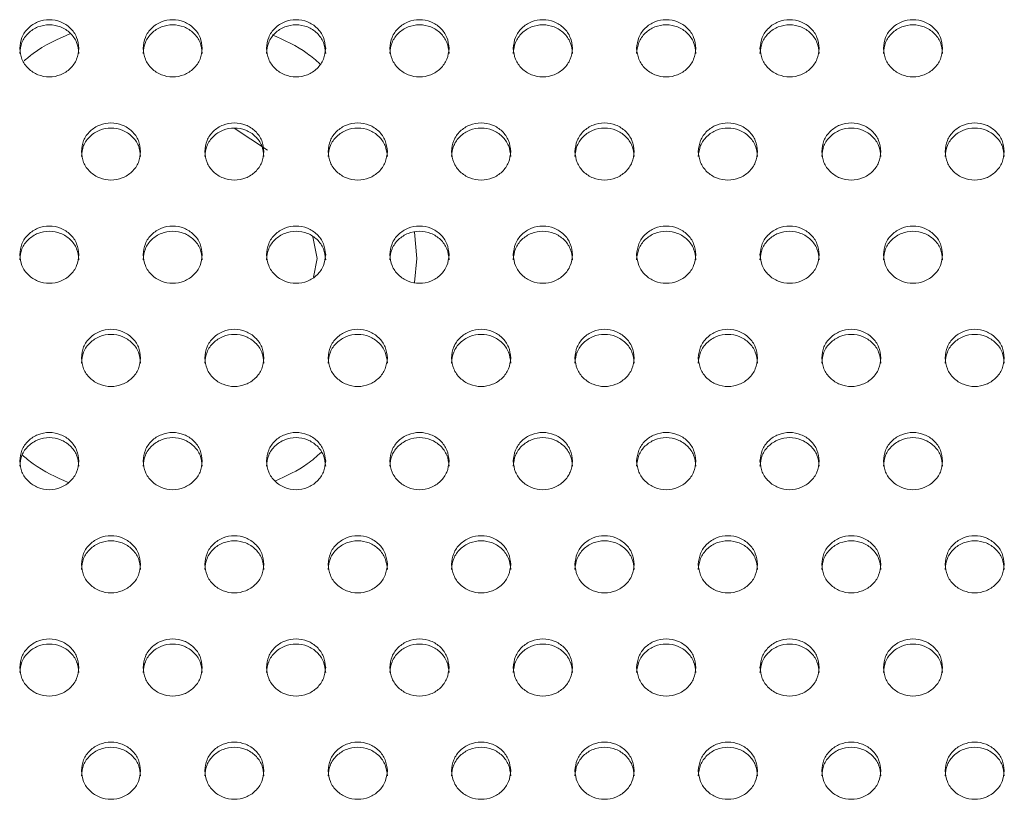
# Paper-space layout 'Arkusz2' of a CAD drawing. Units: millimetres. Extents: x -339 to 418, y -23 to 296.
# Drawn here: x -254 to -251, y 116 to 119 of the extents above; entities that cross this region are included whole.
import ezdxf

# ---------------------------------------------------------------- set-up
doc = ezdxf.new("R2010")
doc.units = ezdxf.units.MM

psp = doc.layouts.new('Arkusz2')

# ---------------------------------------------------------------- linework, layer by layer
at = {"color": 7, "linetype": 'Continuous', "lineweight": 15}
for p, q in [((-253.6247, 118.4205), (-253.4894, 118.3301)), ((-252.8843, 117.8911), (-252.8948, 117.9984)), ((-253.3059, 117.979), (-253.2884, 117.8911)), ((-253.2884, 117.8911), (-253.3033, 117.8162)), ((-252.8937, 117.7949), (-252.8843, 117.8911))]:
    psp.add_line(p, q, dxfattribs=at)
for points in [[(-254.2543, 118.7436), (-254.2561, 118.7588), (-254.2597, 118.7891), (-254.2874, 118.8277), (-254.3271, 118.8535), (-254.3743, 118.8626), (-254.4214, 118.8535), (-254.4611, 118.8277), (-254.4888, 118.7891), (-254.4925, 118.7588), (-254.4943, 118.7436)], [(-254.2543, 118.7229), (-254.2561, 118.7381), (-254.2597, 118.7684), (-254.2874, 118.807), (-254.3271, 118.8328), (-254.3743, 118.8418), (-254.4214, 118.8328), (-254.4611, 118.807), (-254.4888, 118.7684), (-254.4925, 118.7381), (-254.4943, 118.7229)], [(-253.7543, 118.7436), (-253.7561, 118.7588), (-253.7597, 118.7891), (-253.7874, 118.8277), (-253.8271, 118.8535), (-253.8743, 118.8626), (-253.9214, 118.8535), (-253.9611, 118.8277), (-253.9888, 118.7891), (-253.9925, 118.7588), (-253.9943, 118.7436)], [(-253.7543, 118.7229), (-253.7561, 118.7381), (-253.7597, 118.7684), (-253.7874, 118.807), (-253.8271, 118.8328), (-253.8743, 118.8418), (-253.9214, 118.8328), (-253.9611, 118.807), (-253.9888, 118.7684), (-253.9925, 118.7381), (-253.9943, 118.7229)], [(-253.2543, 118.7436), (-253.2561, 118.7588), (-253.2597, 118.7891), (-253.2874, 118.8277), (-253.3271, 118.8535), (-253.3743, 118.8626), (-253.4214, 118.8535), (-253.4611, 118.8277), (-253.4888, 118.7891), (-253.4925, 118.7588), (-253.4943, 118.7436)], [(-253.2543, 118.7229), (-253.2561, 118.7381), (-253.2597, 118.7684), (-253.2874, 118.807), (-253.3271, 118.8328), (-253.3743, 118.8418), (-253.4214, 118.8328), (-253.4611, 118.807), (-253.4888, 118.7684), (-253.4925, 118.7381), (-253.4943, 118.7229)], [(-252.7543, 118.7436), (-252.7561, 118.7588), (-252.7597, 118.7891), (-252.7874, 118.8277), (-252.8271, 118.8535), (-252.8743, 118.8626), (-252.9214, 118.8535), (-252.9611, 118.8277), (-252.9888, 118.7891), (-252.9925, 118.7588), (-252.9943, 118.7436)], [(-252.7543, 118.7229), (-252.7561, 118.7381), (-252.7597, 118.7684), (-252.7874, 118.807), (-252.8271, 118.8328), (-252.8743, 118.8418), (-252.9214, 118.8328), (-252.9611, 118.807), (-252.9888, 118.7684), (-252.9925, 118.7381), (-252.9943, 118.7229)], [(-252.2543, 118.7436), (-252.2561, 118.7588), (-252.2597, 118.7891), (-252.2874, 118.8277), (-252.3271, 118.8535), (-252.3743, 118.8626), (-252.4214, 118.8535), (-252.4611, 118.8277), (-252.4888, 118.7891), (-252.4925, 118.7588), (-252.4943, 118.7436)], [(-252.2543, 118.7229), (-252.2561, 118.7381), (-252.2597, 118.7684), (-252.2874, 118.807), (-252.3271, 118.8328), (-252.3743, 118.8418), (-252.4214, 118.8328), (-252.4611, 118.807), (-252.4888, 118.7684), (-252.4925, 118.7381), (-252.4943, 118.7229)], [(-251.7543, 118.7436), (-251.7561, 118.7588), (-251.7597, 118.7891), (-251.7874, 118.8277), (-251.8271, 118.8535), (-251.8743, 118.8626), (-251.9214, 118.8535), (-251.9611, 118.8277), (-251.9888, 118.7891), (-251.9925, 118.7588), (-251.9943, 118.7436)], [(-251.7543, 118.7229), (-251.7561, 118.7381), (-251.7597, 118.7684), (-251.7874, 118.807), (-251.8271, 118.8328), (-251.8743, 118.8418), (-251.9214, 118.8328), (-251.9611, 118.807), (-251.9888, 118.7684), (-251.9925, 118.7381), (-251.9943, 118.7229)], [(-251.2543, 118.7436), (-251.2561, 118.7588), (-251.2597, 118.7891), (-251.2874, 118.8277), (-251.3271, 118.8535), (-251.3743, 118.8626), (-251.4214, 118.8535), (-251.4611, 118.8277), (-251.4888, 118.7891), (-251.4925, 118.7588), (-251.4943, 118.7436)], [(-251.2543, 118.7229), (-251.2561, 118.7381), (-251.2597, 118.7684), (-251.2874, 118.807), (-251.3271, 118.8328), (-251.3743, 118.8418), (-251.4214, 118.8328), (-251.4611, 118.807), (-251.4888, 118.7684), (-251.4925, 118.7381), (-251.4943, 118.7229)], [(-250.7543, 118.7436), (-250.7561, 118.7588), (-250.7597, 118.7891), (-250.7874, 118.8277), (-250.8271, 118.8535), (-250.8743, 118.8626), (-250.9214, 118.8535), (-250.9611, 118.8277), (-250.9888, 118.7891), (-250.9925, 118.7588), (-250.9943, 118.7436)], [(-250.7543, 118.7229), (-250.7561, 118.7381), (-250.7597, 118.7684), (-250.7874, 118.807), (-250.8271, 118.8328), (-250.8743, 118.8418), (-250.9214, 118.8328), (-250.9611, 118.807), (-250.9888, 118.7684), (-250.9925, 118.7381), (-250.9943, 118.7229)], [(-254.4943, 118.7436), (-254.4925, 118.7285), (-254.4888, 118.6981), (-254.4611, 118.6595), (-254.4214, 118.6337), (-254.3743, 118.6247), (-254.3271, 118.6337), (-254.2874, 118.6595), (-254.2597, 118.6981), (-254.2561, 118.7285), (-254.2543, 118.7436)], [(-253.9943, 118.7436), (-253.9925, 118.7285), (-253.9888, 118.6981), (-253.9611, 118.6595), (-253.9214, 118.6337), (-253.8743, 118.6247), (-253.8271, 118.6337), (-253.7874, 118.6595), (-253.7597, 118.6981), (-253.7561, 118.7285), (-253.7543, 118.7436)], [(-253.4943, 118.7436), (-253.4925, 118.7285), (-253.4888, 118.6981), (-253.4611, 118.6595), (-253.4214, 118.6337), (-253.3743, 118.6247), (-253.3271, 118.6337), (-253.2874, 118.6595), (-253.2597, 118.6981), (-253.2561, 118.7285), (-253.2543, 118.7436)], [(-252.9943, 118.7436), (-252.9925, 118.7285), (-252.9888, 118.6981), (-252.9611, 118.6595), (-252.9214, 118.6337), (-252.8743, 118.6247), (-252.8271, 118.6337), (-252.7874, 118.6595), (-252.7597, 118.6981), (-252.7561, 118.7285), (-252.7543, 118.7436)], [(-252.4943, 118.7436), (-252.4925, 118.7285), (-252.4888, 118.6981), (-252.4611, 118.6595), (-252.4214, 118.6337), (-252.3743, 118.6247), (-252.3271, 118.6337), (-252.2874, 118.6595), (-252.2597, 118.6981), (-252.2561, 118.7285), (-252.2543, 118.7436)], [(-251.9943, 118.7436), (-251.9925, 118.7285), (-251.9888, 118.6981), (-251.9611, 118.6595), (-251.9214, 118.6337), (-251.8743, 118.6247), (-251.8271, 118.6337), (-251.7874, 118.6595), (-251.7597, 118.6981), (-251.7561, 118.7285), (-251.7543, 118.7436)], [(-251.4943, 118.7436), (-251.4925, 118.7285), (-251.4888, 118.6981), (-251.4611, 118.6595), (-251.4214, 118.6337), (-251.3743, 118.6247), (-251.3271, 118.6337), (-251.2874, 118.6595), (-251.2597, 118.6981), (-251.2561, 118.7285), (-251.2543, 118.7436)], [(-250.9943, 118.7436), (-250.9925, 118.7285), (-250.9888, 118.6981), (-250.9611, 118.6595), (-250.9214, 118.6337), (-250.8743, 118.6247), (-250.8271, 118.6337), (-250.7874, 118.6595), (-250.7597, 118.6981), (-250.7561, 118.7285), (-250.7543, 118.7436)], [(-254.0043, 118.3254), (-254.0061, 118.3405), (-254.0097, 118.3709), (-254.0374, 118.4095), (-254.0771, 118.4352), (-254.1243, 118.4443), (-254.1714, 118.4352), (-254.2111, 118.4095), (-254.2388, 118.3709), (-254.2425, 118.3405), (-254.2443, 118.3254)], [(-253.5043, 118.3254), (-253.5061, 118.3405), (-253.5097, 118.3709), (-253.5374, 118.4095), (-253.5771, 118.4352), (-253.6243, 118.4443), (-253.6714, 118.4352), (-253.7111, 118.4095), (-253.7388, 118.3709), (-253.7425, 118.3405), (-253.7443, 118.3254)], [(-253.0043, 118.3254), (-253.0061, 118.3405), (-253.0097, 118.3709), (-253.0374, 118.4095), (-253.0771, 118.4352), (-253.1243, 118.4443), (-253.1714, 118.4352), (-253.2111, 118.4095), (-253.2388, 118.3709), (-253.2425, 118.3405), (-253.2443, 118.3254)], [(-252.5043, 118.3254), (-252.5061, 118.3405), (-252.5097, 118.3709), (-252.5374, 118.4095), (-252.5771, 118.4352), (-252.6243, 118.4443), (-252.6714, 118.4352), (-252.7111, 118.4095), (-252.7388, 118.3709), (-252.7425, 118.3405), (-252.7443, 118.3254)], [(-252.0043, 118.3254), (-252.0061, 118.3405), (-252.0097, 118.3709), (-252.0374, 118.4095), (-252.0771, 118.4352), (-252.1243, 118.4443), (-252.1714, 118.4352), (-252.2111, 118.4095), (-252.2388, 118.3709), (-252.2425, 118.3405), (-252.2443, 118.3254)], [(-251.5043, 118.3254), (-251.5061, 118.3405), (-251.5097, 118.3709), (-251.5374, 118.4095), (-251.5771, 118.4352), (-251.6243, 118.4443), (-251.6714, 118.4352), (-251.7111, 118.4095), (-251.7388, 118.3709), (-251.7425, 118.3405), (-251.7443, 118.3254)], [(-251.0043, 118.3254), (-251.0061, 118.3405), (-251.0097, 118.3709), (-251.0374, 118.4095), (-251.0771, 118.4352), (-251.1243, 118.4443), (-251.1714, 118.4352), (-251.2111, 118.4095), (-251.2388, 118.3709), (-251.2425, 118.3405), (-251.2443, 118.3254)], [(-250.5043, 118.3254), (-250.5061, 118.3405), (-250.5097, 118.3709), (-250.5374, 118.4095), (-250.5771, 118.4352), (-250.6243, 118.4443), (-250.6714, 118.4352), (-250.7111, 118.4095), (-250.7388, 118.3709), (-250.7425, 118.3405), (-250.7443, 118.3254)], [(-254.0043, 118.3047), (-254.0061, 118.3198), (-254.0097, 118.3502), (-254.0374, 118.3888), (-254.0771, 118.4145), (-254.1243, 118.4236), (-254.1714, 118.4145), (-254.2111, 118.3888), (-254.2388, 118.3502), (-254.2425, 118.3198), (-254.2443, 118.3047)], [(-253.5043, 118.3047), (-253.5061, 118.3198), (-253.5097, 118.3502), (-253.5374, 118.3888), (-253.5771, 118.4145), (-253.6243, 118.4236), (-253.6714, 118.4145), (-253.7111, 118.3888), (-253.7388, 118.3502), (-253.7425, 118.3198), (-253.7443, 118.3047)], [(-253.0043, 118.3047), (-253.0061, 118.3198), (-253.0097, 118.3502), (-253.0374, 118.3888), (-253.0771, 118.4145), (-253.1243, 118.4236), (-253.1714, 118.4145), (-253.2111, 118.3888), (-253.2388, 118.3502), (-253.2425, 118.3198), (-253.2443, 118.3047)], [(-252.5043, 118.3047), (-252.5061, 118.3198), (-252.5097, 118.3502), (-252.5374, 118.3888), (-252.5771, 118.4145), (-252.6243, 118.4236), (-252.6714, 118.4145), (-252.7111, 118.3888), (-252.7388, 118.3502), (-252.7425, 118.3198), (-252.7443, 118.3047)], [(-252.0043, 118.3047), (-252.0061, 118.3198), (-252.0097, 118.3502), (-252.0374, 118.3888), (-252.0771, 118.4145), (-252.1243, 118.4236), (-252.1714, 118.4145), (-252.2111, 118.3888), (-252.2388, 118.3502), (-252.2425, 118.3198), (-252.2443, 118.3047)], [(-251.5043, 118.3047), (-251.5061, 118.3198), (-251.5097, 118.3502), (-251.5374, 118.3888), (-251.5771, 118.4145), (-251.6243, 118.4236), (-251.6714, 118.4145), (-251.7111, 118.3888), (-251.7388, 118.3502), (-251.7425, 118.3198), (-251.7443, 118.3047)], [(-251.0043, 118.3047), (-251.0061, 118.3198), (-251.0097, 118.3502), (-251.0374, 118.3888), (-251.0771, 118.4145), (-251.1243, 118.4236), (-251.1714, 118.4145), (-251.2111, 118.3888), (-251.2388, 118.3502), (-251.2425, 118.3198), (-251.2443, 118.3047)], [(-250.5043, 118.3047), (-250.5061, 118.3198), (-250.5097, 118.3502), (-250.5374, 118.3888), (-250.5771, 118.4145), (-250.6243, 118.4236), (-250.6714, 118.4145), (-250.7111, 118.3888), (-250.7388, 118.3502), (-250.7425, 118.3198), (-250.7443, 118.3047)], [(-254.2443, 118.3254), (-254.2425, 118.3102), (-254.2388, 118.2799), (-254.2111, 118.2413), (-254.1714, 118.2155), (-254.1243, 118.2064), (-254.0771, 118.2155), (-254.0374, 118.2413), (-254.0097, 118.2799), (-254.0061, 118.3102), (-254.0043, 118.3254)], [(-253.7443, 118.3254), (-253.7425, 118.3102), (-253.7388, 118.2799), (-253.7111, 118.2413), (-253.6714, 118.2155), (-253.6243, 118.2064), (-253.5771, 118.2155), (-253.5374, 118.2413), (-253.5097, 118.2799), (-253.5061, 118.3102), (-253.5043, 118.3254)], [(-253.2443, 118.3254), (-253.2425, 118.3102), (-253.2388, 118.2799), (-253.2111, 118.2413), (-253.1714, 118.2155), (-253.1243, 118.2064), (-253.0771, 118.2155), (-253.0374, 118.2413), (-253.0097, 118.2799), (-253.0061, 118.3102), (-253.0043, 118.3254)], [(-252.7443, 118.3254), (-252.7425, 118.3102), (-252.7388, 118.2799), (-252.7111, 118.2413), (-252.6714, 118.2155), (-252.6243, 118.2064), (-252.5771, 118.2155), (-252.5374, 118.2413), (-252.5097, 118.2799), (-252.5061, 118.3102), (-252.5043, 118.3254)], [(-252.2443, 118.3254), (-252.2425, 118.3102), (-252.2388, 118.2799), (-252.2111, 118.2413), (-252.1714, 118.2155), (-252.1243, 118.2064), (-252.0771, 118.2155), (-252.0374, 118.2413), (-252.0097, 118.2799), (-252.0061, 118.3102), (-252.0043, 118.3254)], [(-251.7443, 118.3254), (-251.7425, 118.3102), (-251.7388, 118.2799), (-251.7111, 118.2413), (-251.6714, 118.2155), (-251.6243, 118.2064), (-251.5771, 118.2155), (-251.5374, 118.2413), (-251.5097, 118.2799), (-251.5061, 118.3102), (-251.5043, 118.3254)], [(-251.2443, 118.3254), (-251.2425, 118.3102), (-251.2388, 118.2799), (-251.2111, 118.2413), (-251.1714, 118.2155), (-251.1243, 118.2064), (-251.0771, 118.2155), (-251.0374, 118.2413), (-251.0097, 118.2799), (-251.0061, 118.3102), (-251.0043, 118.3254)], [(-250.7443, 118.3254), (-250.7425, 118.3102), (-250.7388, 118.2799), (-250.7111, 118.2413), (-250.6714, 118.2155), (-250.6243, 118.2064), (-250.5771, 118.2155), (-250.5374, 118.2413), (-250.5097, 118.2799), (-250.5061, 118.3102), (-250.5043, 118.3254)], [(-254.2543, 117.9071), (-254.2561, 117.9223), (-254.2597, 117.9526), (-254.2874, 117.9912), (-254.3271, 118.017), (-254.3743, 118.026), (-254.4214, 118.017), (-254.4611, 117.9912), (-254.4888, 117.9526), (-254.4925, 117.9223), (-254.4943, 117.9071)], [(-254.2543, 117.8864), (-254.2561, 117.9016), (-254.2597, 117.9319), (-254.2874, 117.9705), (-254.3271, 117.9963), (-254.3743, 118.0053), (-254.4214, 117.9963), (-254.4611, 117.9705), (-254.4888, 117.9319), (-254.4925, 117.9016), (-254.4943, 117.8864)], [(-253.7543, 117.9071), (-253.7561, 117.9223), (-253.7597, 117.9526), (-253.7874, 117.9912), (-253.8271, 118.017), (-253.8743, 118.026), (-253.9214, 118.017), (-253.9611, 117.9912), (-253.9888, 117.9526), (-253.9925, 117.9223), (-253.9943, 117.9071)], [(-253.7543, 117.8864), (-253.7561, 117.9016), (-253.7597, 117.9319), (-253.7874, 117.9705), (-253.8271, 117.9963), (-253.8743, 118.0053), (-253.9214, 117.9963), (-253.9611, 117.9705), (-253.9888, 117.9319), (-253.9925, 117.9016), (-253.9943, 117.8864)], [(-253.2543, 117.9071), (-253.2561, 117.9223), (-253.2597, 117.9526), (-253.2874, 117.9912), (-253.3271, 118.017), (-253.3743, 118.026), (-253.4214, 118.017), (-253.4611, 117.9912), (-253.4888, 117.9526), (-253.4925, 117.9223), (-253.4943, 117.9071)], [(-253.2543, 117.8864), (-253.2561, 117.9016), (-253.2597, 117.9319), (-253.2874, 117.9705), (-253.3271, 117.9963), (-253.3743, 118.0053), (-253.4214, 117.9963), (-253.4611, 117.9705), (-253.4888, 117.9319), (-253.4925, 117.9016), (-253.4943, 117.8864)], [(-252.7543, 117.9071), (-252.7561, 117.9223), (-252.7597, 117.9526), (-252.7874, 117.9912), (-252.8271, 118.017), (-252.8743, 118.026), (-252.9214, 118.017), (-252.9611, 117.9912), (-252.9888, 117.9526), (-252.9925, 117.9223), (-252.9943, 117.9071)], [(-252.7543, 117.8864), (-252.7561, 117.9016), (-252.7597, 117.9319), (-252.7874, 117.9705), (-252.8271, 117.9963), (-252.8743, 118.0053), (-252.9214, 117.9963), (-252.9611, 117.9705), (-252.9888, 117.9319), (-252.9925, 117.9016), (-252.9943, 117.8864)], [(-252.2543, 117.9071), (-252.2561, 117.9223), (-252.2597, 117.9526), (-252.2874, 117.9912), (-252.3271, 118.017), (-252.3743, 118.026), (-252.4214, 118.017), (-252.4611, 117.9912), (-252.4888, 117.9526), (-252.4925, 117.9223), (-252.4943, 117.9071)], [(-252.2543, 117.8864), (-252.2561, 117.9016), (-252.2597, 117.9319), (-252.2874, 117.9705), (-252.3271, 117.9963), (-252.3743, 118.0053), (-252.4214, 117.9963), (-252.4611, 117.9705), (-252.4888, 117.9319), (-252.4925, 117.9016), (-252.4943, 117.8864)], [(-251.7543, 117.9071), (-251.7561, 117.9223), (-251.7597, 117.9526), (-251.7874, 117.9912), (-251.8271, 118.017), (-251.8743, 118.026), (-251.9214, 118.017), (-251.9611, 117.9912), (-251.9888, 117.9526), (-251.9925, 117.9223), (-251.9943, 117.9071)], [(-251.7543, 117.8864), (-251.7561, 117.9016), (-251.7597, 117.9319), (-251.7874, 117.9705), (-251.8271, 117.9963), (-251.8743, 118.0053), (-251.9214, 117.9963), (-251.9611, 117.9705), (-251.9888, 117.9319), (-251.9925, 117.9016), (-251.9943, 117.8864)], [(-251.2543, 117.9071), (-251.2561, 117.9223), (-251.2597, 117.9526), (-251.2874, 117.9912), (-251.3271, 118.017), (-251.3743, 118.026), (-251.4214, 118.017), (-251.4611, 117.9912), (-251.4888, 117.9526), (-251.4925, 117.9223), (-251.4943, 117.9071)], [(-251.2543, 117.8864), (-251.2561, 117.9016), (-251.2597, 117.9319), (-251.2874, 117.9705), (-251.3271, 117.9963), (-251.3743, 118.0053), (-251.4214, 117.9963), (-251.4611, 117.9705), (-251.4888, 117.9319), (-251.4925, 117.9016), (-251.4943, 117.8864)], [(-250.7543, 117.9071), (-250.7561, 117.9223), (-250.7597, 117.9526), (-250.7874, 117.9912), (-250.8271, 118.017), (-250.8743, 118.026), (-250.9214, 118.017), (-250.9611, 117.9912), (-250.9888, 117.9526), (-250.9925, 117.9223), (-250.9943, 117.9071)], [(-250.7543, 117.8864), (-250.7561, 117.9016), (-250.7597, 117.9319), (-250.7874, 117.9705), (-250.8271, 117.9963), (-250.8743, 118.0053), (-250.9214, 117.9963), (-250.9611, 117.9705), (-250.9888, 117.9319), (-250.9925, 117.9016), (-250.9943, 117.8864)], [(-254.4943, 117.9071), (-254.4925, 117.8919), (-254.4888, 117.8616), (-254.4611, 117.823), (-254.4214, 117.7972), (-254.3743, 117.7882), (-254.3271, 117.7972), (-254.2874, 117.823), (-254.2597, 117.8616), (-254.2561, 117.8919), (-254.2543, 117.9071)], [(-253.9943, 117.9071), (-253.9925, 117.8919), (-253.9888, 117.8616), (-253.9611, 117.823), (-253.9214, 117.7972), (-253.8743, 117.7882), (-253.8271, 117.7972), (-253.7874, 117.823), (-253.7597, 117.8616), (-253.7561, 117.8919), (-253.7543, 117.9071)], [(-253.4943, 117.9071), (-253.4925, 117.8919), (-253.4888, 117.8616), (-253.4611, 117.823), (-253.4214, 117.7972), (-253.3743, 117.7882), (-253.3271, 117.7972), (-253.2874, 117.823), (-253.2597, 117.8616), (-253.2561, 117.8919), (-253.2543, 117.9071)], [(-252.9943, 117.9071), (-252.9925, 117.8919), (-252.9888, 117.8616), (-252.9611, 117.823), (-252.9214, 117.7972), (-252.8743, 117.7882), (-252.8271, 117.7972), (-252.7874, 117.823), (-252.7597, 117.8616), (-252.7561, 117.8919), (-252.7543, 117.9071)], [(-252.4943, 117.9071), (-252.4925, 117.8919), (-252.4888, 117.8616), (-252.4611, 117.823), (-252.4214, 117.7972), (-252.3743, 117.7882), (-252.3271, 117.7972), (-252.2874, 117.823), (-252.2597, 117.8616), (-252.2561, 117.8919), (-252.2543, 117.9071)], [(-251.9943, 117.9071), (-251.9925, 117.8919), (-251.9888, 117.8616), (-251.9611, 117.823), (-251.9214, 117.7972), (-251.8743, 117.7882), (-251.8271, 117.7972), (-251.7874, 117.823), (-251.7597, 117.8616), (-251.7561, 117.8919), (-251.7543, 117.9071)], [(-251.4943, 117.9071), (-251.4925, 117.8919), (-251.4888, 117.8616), (-251.4611, 117.823), (-251.4214, 117.7972), (-251.3743, 117.7882), (-251.3271, 117.7972), (-251.2874, 117.823), (-251.2597, 117.8616), (-251.2561, 117.8919), (-251.2543, 117.9071)], [(-250.9943, 117.9071), (-250.9925, 117.8919), (-250.9888, 117.8616), (-250.9611, 117.823), (-250.9214, 117.7972), (-250.8743, 117.7882), (-250.8271, 117.7972), (-250.7874, 117.823), (-250.7597, 117.8616), (-250.7561, 117.8919), (-250.7543, 117.9071)], [(-254.0043, 117.4888), (-254.0061, 117.504), (-254.0097, 117.5344), (-254.0374, 117.5729), (-254.0771, 117.5987), (-254.1243, 117.6078), (-254.1714, 117.5987), (-254.2111, 117.5729), (-254.2388, 117.5344), (-254.2425, 117.504), (-254.2443, 117.4888)], [(-253.5043, 117.4888), (-253.5061, 117.504), (-253.5097, 117.5344), (-253.5374, 117.5729), (-253.5771, 117.5987), (-253.6243, 117.6078), (-253.6714, 117.5987), (-253.7111, 117.5729), (-253.7388, 117.5344), (-253.7425, 117.504), (-253.7443, 117.4888)], [(-253.0043, 117.4888), (-253.0061, 117.504), (-253.0097, 117.5344), (-253.0374, 117.5729), (-253.0771, 117.5987), (-253.1243, 117.6078), (-253.1714, 117.5987), (-253.2111, 117.5729), (-253.2388, 117.5344), (-253.2425, 117.504), (-253.2443, 117.4888)], [(-252.5043, 117.4888), (-252.5061, 117.504), (-252.5097, 117.5344), (-252.5374, 117.5729), (-252.5771, 117.5987), (-252.6243, 117.6078), (-252.6714, 117.5987), (-252.7111, 117.5729), (-252.7388, 117.5344), (-252.7425, 117.504), (-252.7443, 117.4888)], [(-252.0043, 117.4888), (-252.0061, 117.504), (-252.0097, 117.5344), (-252.0374, 117.5729), (-252.0771, 117.5987), (-252.1243, 117.6078), (-252.1714, 117.5987), (-252.2111, 117.5729), (-252.2388, 117.5344), (-252.2425, 117.504), (-252.2443, 117.4888)], [(-251.5043, 117.4888), (-251.5061, 117.504), (-251.5097, 117.5344), (-251.5374, 117.5729), (-251.5771, 117.5987), (-251.6243, 117.6078), (-251.6714, 117.5987), (-251.7111, 117.5729), (-251.7388, 117.5344), (-251.7425, 117.504), (-251.7443, 117.4888)], [(-251.0043, 117.4888), (-251.0061, 117.504), (-251.0097, 117.5344), (-251.0374, 117.5729), (-251.0771, 117.5987), (-251.1243, 117.6078), (-251.1714, 117.5987), (-251.2111, 117.5729), (-251.2388, 117.5344), (-251.2425, 117.504), (-251.2443, 117.4888)], [(-250.5043, 117.4888), (-250.5061, 117.504), (-250.5097, 117.5344), (-250.5374, 117.5729), (-250.5771, 117.5987), (-250.6243, 117.6078), (-250.6714, 117.5987), (-250.7111, 117.5729), (-250.7388, 117.5344), (-250.7425, 117.504), (-250.7443, 117.4888)], [(-254.0043, 117.4681), (-254.0061, 117.4833), (-254.0097, 117.5137), (-254.0374, 117.5522), (-254.0771, 117.578), (-254.1243, 117.5871), (-254.1714, 117.578), (-254.2111, 117.5522), (-254.2388, 117.5137), (-254.2425, 117.4833), (-254.2443, 117.4681)], [(-253.5043, 117.4681), (-253.5061, 117.4833), (-253.5097, 117.5137), (-253.5374, 117.5522), (-253.5771, 117.578), (-253.6243, 117.5871), (-253.6714, 117.578), (-253.7111, 117.5522), (-253.7388, 117.5137), (-253.7425, 117.4833), (-253.7443, 117.4681)], [(-253.0043, 117.4681), (-253.0061, 117.4833), (-253.0097, 117.5137), (-253.0374, 117.5522), (-253.0771, 117.578), (-253.1243, 117.5871), (-253.1714, 117.578), (-253.2111, 117.5522), (-253.2388, 117.5137), (-253.2425, 117.4833), (-253.2443, 117.4681)], [(-252.5043, 117.4681), (-252.5061, 117.4833), (-252.5097, 117.5137), (-252.5374, 117.5522), (-252.5771, 117.578), (-252.6243, 117.5871), (-252.6714, 117.578), (-252.7111, 117.5522), (-252.7388, 117.5137), (-252.7425, 117.4833), (-252.7443, 117.4681)], [(-252.0043, 117.4681), (-252.0061, 117.4833), (-252.0097, 117.5137), (-252.0374, 117.5522), (-252.0771, 117.578), (-252.1243, 117.5871), (-252.1714, 117.578), (-252.2111, 117.5522), (-252.2388, 117.5137), (-252.2425, 117.4833), (-252.2443, 117.4681)], [(-251.5043, 117.4681), (-251.5061, 117.4833), (-251.5097, 117.5137), (-251.5374, 117.5522), (-251.5771, 117.578), (-251.6243, 117.5871), (-251.6714, 117.578), (-251.7111, 117.5522), (-251.7388, 117.5137), (-251.7425, 117.4833), (-251.7443, 117.4681)], [(-251.0043, 117.4681), (-251.0061, 117.4833), (-251.0097, 117.5137), (-251.0374, 117.5522), (-251.0771, 117.578), (-251.1243, 117.5871), (-251.1714, 117.578), (-251.2111, 117.5522), (-251.2388, 117.5137), (-251.2425, 117.4833), (-251.2443, 117.4681)], [(-250.5043, 117.4681), (-250.5061, 117.4833), (-250.5097, 117.5137), (-250.5374, 117.5522), (-250.5771, 117.578), (-250.6243, 117.5871), (-250.6714, 117.578), (-250.7111, 117.5522), (-250.7388, 117.5137), (-250.7425, 117.4833), (-250.7443, 117.4681)], [(-254.2443, 117.4888), (-254.2425, 117.4737), (-254.2388, 117.4433), (-254.2111, 117.4048), (-254.1714, 117.379), (-254.1243, 117.3699), (-254.0771, 117.379), (-254.0374, 117.4048), (-254.0097, 117.4433), (-254.0061, 117.4737), (-254.0043, 117.4888)], [(-253.7443, 117.4888), (-253.7425, 117.4737), (-253.7388, 117.4433), (-253.7111, 117.4048), (-253.6714, 117.379), (-253.6243, 117.3699), (-253.5771, 117.379), (-253.5374, 117.4048), (-253.5097, 117.4433), (-253.5061, 117.4737), (-253.5043, 117.4888)], [(-253.2443, 117.4888), (-253.2425, 117.4737), (-253.2388, 117.4433), (-253.2111, 117.4048), (-253.1714, 117.379), (-253.1243, 117.3699), (-253.0771, 117.379), (-253.0374, 117.4048), (-253.0097, 117.4433), (-253.0061, 117.4737), (-253.0043, 117.4888)], [(-252.7443, 117.4888), (-252.7425, 117.4737), (-252.7388, 117.4433), (-252.7111, 117.4048), (-252.6714, 117.379), (-252.6243, 117.3699), (-252.5771, 117.379), (-252.5374, 117.4048), (-252.5097, 117.4433), (-252.5061, 117.4737), (-252.5043, 117.4888)], [(-252.2443, 117.4888), (-252.2425, 117.4737), (-252.2388, 117.4433), (-252.2111, 117.4048), (-252.1714, 117.379), (-252.1243, 117.3699), (-252.0771, 117.379), (-252.0374, 117.4048), (-252.0097, 117.4433), (-252.0061, 117.4737), (-252.0043, 117.4888)], [(-251.7443, 117.4888), (-251.7425, 117.4737), (-251.7388, 117.4433), (-251.7111, 117.4048), (-251.6714, 117.379), (-251.6243, 117.3699), (-251.5771, 117.379), (-251.5374, 117.4048), (-251.5097, 117.4433), (-251.5061, 117.4737), (-251.5043, 117.4888)], [(-251.2443, 117.4888), (-251.2425, 117.4737), (-251.2388, 117.4433), (-251.2111, 117.4048), (-251.1714, 117.379), (-251.1243, 117.3699), (-251.0771, 117.379), (-251.0374, 117.4048), (-251.0097, 117.4433), (-251.0061, 117.4737), (-251.0043, 117.4888)], [(-250.7443, 117.4888), (-250.7425, 117.4737), (-250.7388, 117.4433), (-250.7111, 117.4048), (-250.6714, 117.379), (-250.6243, 117.3699), (-250.5771, 117.379), (-250.5374, 117.4048), (-250.5097, 117.4433), (-250.5061, 117.4737), (-250.5043, 117.4888)], [(-254.2543, 117.0706), (-254.2561, 117.0858), (-254.2597, 117.1161), (-254.2874, 117.1547), (-254.3271, 117.1805), (-254.3743, 117.1895), (-254.4214, 117.1805), (-254.4611, 117.1547), (-254.4888, 117.1161), (-254.4925, 117.0858), (-254.4943, 117.0706)], [(-253.7543, 117.0706), (-253.7561, 117.0858), (-253.7597, 117.1161), (-253.7874, 117.1547), (-253.8271, 117.1805), (-253.8743, 117.1895), (-253.9214, 117.1805), (-253.9611, 117.1547), (-253.9888, 117.1161), (-253.9925, 117.0858), (-253.9943, 117.0706)], [(-253.2543, 117.0706), (-253.2561, 117.0858), (-253.2597, 117.1161), (-253.2874, 117.1547), (-253.3271, 117.1805), (-253.3743, 117.1895), (-253.4214, 117.1805), (-253.4611, 117.1547), (-253.4888, 117.1161), (-253.4925, 117.0858), (-253.4943, 117.0706)], [(-252.7543, 117.0706), (-252.7561, 117.0858), (-252.7597, 117.1161), (-252.7874, 117.1547), (-252.8271, 117.1805), (-252.8743, 117.1895), (-252.9214, 117.1805), (-252.9611, 117.1547), (-252.9888, 117.1161), (-252.9925, 117.0858), (-252.9943, 117.0706)], [(-252.2543, 117.0706), (-252.2561, 117.0858), (-252.2597, 117.1161), (-252.2874, 117.1547), (-252.3271, 117.1805), (-252.3743, 117.1895), (-252.4214, 117.1805), (-252.4611, 117.1547), (-252.4888, 117.1161), (-252.4925, 117.0858), (-252.4943, 117.0706)], [(-251.7543, 117.0706), (-251.7561, 117.0858), (-251.7597, 117.1161), (-251.7874, 117.1547), (-251.8271, 117.1805), (-251.8743, 117.1895), (-251.9214, 117.1805), (-251.9611, 117.1547), (-251.9888, 117.1161), (-251.9925, 117.0858), (-251.9943, 117.0706)], [(-251.2543, 117.0706), (-251.2561, 117.0858), (-251.2597, 117.1161), (-251.2874, 117.1547), (-251.3271, 117.1805), (-251.3743, 117.1895), (-251.4214, 117.1805), (-251.4611, 117.1547), (-251.4888, 117.1161), (-251.4925, 117.0858), (-251.4943, 117.0706)], [(-250.7543, 117.0706), (-250.7561, 117.0858), (-250.7597, 117.1161), (-250.7874, 117.1547), (-250.8271, 117.1805), (-250.8743, 117.1895), (-250.9214, 117.1805), (-250.9611, 117.1547), (-250.9888, 117.1161), (-250.9925, 117.0858), (-250.9943, 117.0706)], [(-254.2543, 117.0499), (-254.2561, 117.0651), (-254.2597, 117.0954), (-254.2874, 117.134), (-254.3271, 117.1598), (-254.3743, 117.1688), (-254.4214, 117.1598), (-254.4611, 117.134), (-254.4888, 117.0954), (-254.4925, 117.0651), (-254.4943, 117.0499)], [(-253.7543, 117.0499), (-253.7561, 117.0651), (-253.7597, 117.0954), (-253.7874, 117.134), (-253.8271, 117.1598), (-253.8743, 117.1688), (-253.9214, 117.1598), (-253.9611, 117.134), (-253.9888, 117.0954), (-253.9925, 117.0651), (-253.9943, 117.0499)], [(-253.2543, 117.0499), (-253.2561, 117.0651), (-253.2597, 117.0954), (-253.2874, 117.134), (-253.3271, 117.1598), (-253.3743, 117.1688), (-253.4214, 117.1598), (-253.4611, 117.134), (-253.4888, 117.0954), (-253.4925, 117.0651), (-253.4943, 117.0499)], [(-252.7543, 117.0499), (-252.7561, 117.0651), (-252.7597, 117.0954), (-252.7874, 117.134), (-252.8271, 117.1598), (-252.8743, 117.1688), (-252.9214, 117.1598), (-252.9611, 117.134), (-252.9888, 117.0954), (-252.9925, 117.0651), (-252.9943, 117.0499)], [(-252.2543, 117.0499), (-252.2561, 117.0651), (-252.2597, 117.0954), (-252.2874, 117.134), (-252.3271, 117.1598), (-252.3743, 117.1688), (-252.4214, 117.1598), (-252.4611, 117.134), (-252.4888, 117.0954), (-252.4925, 117.0651), (-252.4943, 117.0499)], [(-251.7543, 117.0499), (-251.7561, 117.0651), (-251.7597, 117.0954), (-251.7874, 117.134), (-251.8271, 117.1598), (-251.8743, 117.1688), (-251.9214, 117.1598), (-251.9611, 117.134), (-251.9888, 117.0954), (-251.9925, 117.0651), (-251.9943, 117.0499)], [(-251.2543, 117.0499), (-251.2561, 117.0651), (-251.2597, 117.0954), (-251.2874, 117.134), (-251.3271, 117.1598), (-251.3743, 117.1688), (-251.4214, 117.1598), (-251.4611, 117.134), (-251.4888, 117.0954), (-251.4925, 117.0651), (-251.4943, 117.0499)], [(-250.7543, 117.0499), (-250.7561, 117.0651), (-250.7597, 117.0954), (-250.7874, 117.134), (-250.8271, 117.1598), (-250.8743, 117.1688), (-250.9214, 117.1598), (-250.9611, 117.134), (-250.9888, 117.0954), (-250.9925, 117.0651), (-250.9943, 117.0499)], [(-254.4943, 117.0706), (-254.4925, 117.0554), (-254.4888, 117.0251), (-254.4611, 116.9865), (-254.4214, 116.9607), (-254.3743, 116.9517), (-254.3271, 116.9607), (-254.2874, 116.9865), (-254.2597, 117.0251), (-254.2561, 117.0554), (-254.2543, 117.0706)], [(-253.9943, 117.0706), (-253.9925, 117.0554), (-253.9888, 117.0251), (-253.9611, 116.9865), (-253.9214, 116.9607), (-253.8743, 116.9517), (-253.8271, 116.9607), (-253.7874, 116.9865), (-253.7597, 117.0251), (-253.7561, 117.0554), (-253.7543, 117.0706)], [(-253.4943, 117.0706), (-253.4925, 117.0554), (-253.4888, 117.0251), (-253.4611, 116.9865), (-253.4214, 116.9607), (-253.3743, 116.9517), (-253.3271, 116.9607), (-253.2874, 116.9865), (-253.2597, 117.0251), (-253.2561, 117.0554), (-253.2543, 117.0706)], [(-252.9943, 117.0706), (-252.9925, 117.0554), (-252.9888, 117.0251), (-252.9611, 116.9865), (-252.9214, 116.9607), (-252.8743, 116.9517), (-252.8271, 116.9607), (-252.7874, 116.9865), (-252.7597, 117.0251), (-252.7561, 117.0554), (-252.7543, 117.0706)], [(-252.4943, 117.0706), (-252.4925, 117.0554), (-252.4888, 117.0251), (-252.4611, 116.9865), (-252.4214, 116.9607), (-252.3743, 116.9517), (-252.3271, 116.9607), (-252.2874, 116.9865), (-252.2597, 117.0251), (-252.2561, 117.0554), (-252.2543, 117.0706)], [(-251.9943, 117.0706), (-251.9925, 117.0554), (-251.9888, 117.0251), (-251.9611, 116.9865), (-251.9214, 116.9607), (-251.8743, 116.9517), (-251.8271, 116.9607), (-251.7874, 116.9865), (-251.7597, 117.0251), (-251.7561, 117.0554), (-251.7543, 117.0706)], [(-251.4943, 117.0706), (-251.4925, 117.0554), (-251.4888, 117.0251), (-251.4611, 116.9865), (-251.4214, 116.9607), (-251.3743, 116.9517), (-251.3271, 116.9607), (-251.2874, 116.9865), (-251.2597, 117.0251), (-251.2561, 117.0554), (-251.2543, 117.0706)], [(-250.9943, 117.0706), (-250.9925, 117.0554), (-250.9888, 117.0251), (-250.9611, 116.9865), (-250.9214, 116.9607), (-250.8743, 116.9517), (-250.8271, 116.9607), (-250.7874, 116.9865), (-250.7597, 117.0251), (-250.7561, 117.0554), (-250.7543, 117.0706)], [(-254.0043, 116.6523), (-254.0061, 116.6675), (-254.0097, 116.6978), (-254.0374, 116.7364), (-254.0771, 116.7622), (-254.1243, 116.7713), (-254.1714, 116.7622), (-254.2111, 116.7364), (-254.2388, 116.6978), (-254.2425, 116.6675), (-254.2443, 116.6523)], [(-254.0043, 116.6316), (-254.0061, 116.6468), (-254.0097, 116.6771), (-254.0374, 116.7157), (-254.0771, 116.7415), (-254.1243, 116.7506), (-254.1714, 116.7415), (-254.2111, 116.7157), (-254.2388, 116.6771), (-254.2425, 116.6468), (-254.2443, 116.6316)], [(-253.5043, 116.6523), (-253.5061, 116.6675), (-253.5097, 116.6978), (-253.5374, 116.7364), (-253.5771, 116.7622), (-253.6243, 116.7713), (-253.6714, 116.7622), (-253.7111, 116.7364), (-253.7388, 116.6978), (-253.7425, 116.6675), (-253.7443, 116.6523)], [(-253.5043, 116.6316), (-253.5061, 116.6468), (-253.5097, 116.6771), (-253.5374, 116.7157), (-253.5771, 116.7415), (-253.6243, 116.7506), (-253.6714, 116.7415), (-253.7111, 116.7157), (-253.7388, 116.6771), (-253.7425, 116.6468), (-253.7443, 116.6316)], [(-253.0043, 116.6523), (-253.0061, 116.6675), (-253.0097, 116.6978), (-253.0374, 116.7364), (-253.0771, 116.7622), (-253.1243, 116.7713), (-253.1714, 116.7622), (-253.2111, 116.7364), (-253.2388, 116.6978), (-253.2425, 116.6675), (-253.2443, 116.6523)], [(-253.0043, 116.6316), (-253.0061, 116.6468), (-253.0097, 116.6771), (-253.0374, 116.7157), (-253.0771, 116.7415), (-253.1243, 116.7506), (-253.1714, 116.7415), (-253.2111, 116.7157), (-253.2388, 116.6771), (-253.2425, 116.6468), (-253.2443, 116.6316)], [(-252.5043, 116.6523), (-252.5061, 116.6675), (-252.5097, 116.6978), (-252.5374, 116.7364), (-252.5771, 116.7622), (-252.6243, 116.7713), (-252.6714, 116.7622), (-252.7111, 116.7364), (-252.7388, 116.6978), (-252.7425, 116.6675), (-252.7443, 116.6523)], [(-252.5043, 116.6316), (-252.5061, 116.6468), (-252.5097, 116.6771), (-252.5374, 116.7157), (-252.5771, 116.7415), (-252.6243, 116.7506), (-252.6714, 116.7415), (-252.7111, 116.7157), (-252.7388, 116.6771), (-252.7425, 116.6468), (-252.7443, 116.6316)], [(-252.0043, 116.6523), (-252.0061, 116.6675), (-252.0097, 116.6978), (-252.0374, 116.7364), (-252.0771, 116.7622), (-252.1243, 116.7713), (-252.1714, 116.7622), (-252.2111, 116.7364), (-252.2388, 116.6978), (-252.2425, 116.6675), (-252.2443, 116.6523)], [(-252.0043, 116.6316), (-252.0061, 116.6468), (-252.0097, 116.6771), (-252.0374, 116.7157), (-252.0771, 116.7415), (-252.1243, 116.7506), (-252.1714, 116.7415), (-252.2111, 116.7157), (-252.2388, 116.6771), (-252.2425, 116.6468), (-252.2443, 116.6316)], [(-251.5043, 116.6523), (-251.5061, 116.6675), (-251.5097, 116.6978), (-251.5374, 116.7364), (-251.5771, 116.7622), (-251.6243, 116.7713), (-251.6714, 116.7622), (-251.7111, 116.7364), (-251.7388, 116.6978), (-251.7425, 116.6675), (-251.7443, 116.6523)], [(-251.5043, 116.6316), (-251.5061, 116.6468), (-251.5097, 116.6771), (-251.5374, 116.7157), (-251.5771, 116.7415), (-251.6243, 116.7506), (-251.6714, 116.7415), (-251.7111, 116.7157), (-251.7388, 116.6771), (-251.7425, 116.6468), (-251.7443, 116.6316)], [(-251.0043, 116.6523), (-251.0061, 116.6675), (-251.0097, 116.6978), (-251.0374, 116.7364), (-251.0771, 116.7622), (-251.1243, 116.7713), (-251.1714, 116.7622), (-251.2111, 116.7364), (-251.2388, 116.6978), (-251.2425, 116.6675), (-251.2443, 116.6523)], [(-251.0043, 116.6316), (-251.0061, 116.6468), (-251.0097, 116.6771), (-251.0374, 116.7157), (-251.0771, 116.7415), (-251.1243, 116.7506), (-251.1714, 116.7415), (-251.2111, 116.7157), (-251.2388, 116.6771), (-251.2425, 116.6468), (-251.2443, 116.6316)], [(-250.5043, 116.6523), (-250.5061, 116.6675), (-250.5097, 116.6978), (-250.5374, 116.7364), (-250.5771, 116.7622), (-250.6243, 116.7713), (-250.6714, 116.7622), (-250.7111, 116.7364), (-250.7388, 116.6978), (-250.7425, 116.6675), (-250.7443, 116.6523)], [(-250.5043, 116.6316), (-250.5061, 116.6468), (-250.5097, 116.6771), (-250.5374, 116.7157), (-250.5771, 116.7415), (-250.6243, 116.7506), (-250.6714, 116.7415), (-250.7111, 116.7157), (-250.7388, 116.6771), (-250.7425, 116.6468), (-250.7443, 116.6316)], [(-254.2443, 116.6523), (-254.2425, 116.6372), (-254.2388, 116.6068), (-254.2111, 116.5682), (-254.1714, 116.5425), (-254.1243, 116.5334), (-254.0771, 116.5425), (-254.0374, 116.5682), (-254.0097, 116.6068), (-254.0061, 116.6372), (-254.0043, 116.6523)], [(-253.7443, 116.6523), (-253.7425, 116.6372), (-253.7388, 116.6068), (-253.7111, 116.5682), (-253.6714, 116.5425), (-253.6243, 116.5334), (-253.5771, 116.5425), (-253.5374, 116.5682), (-253.5097, 116.6068), (-253.5061, 116.6372), (-253.5043, 116.6523)], [(-253.2443, 116.6523), (-253.2425, 116.6372), (-253.2388, 116.6068), (-253.2111, 116.5682), (-253.1714, 116.5425), (-253.1243, 116.5334), (-253.0771, 116.5425), (-253.0374, 116.5682), (-253.0097, 116.6068), (-253.0061, 116.6372), (-253.0043, 116.6523)], [(-252.7443, 116.6523), (-252.7425, 116.6372), (-252.7388, 116.6068), (-252.7111, 116.5682), (-252.6714, 116.5425), (-252.6243, 116.5334), (-252.5771, 116.5425), (-252.5374, 116.5682), (-252.5097, 116.6068), (-252.5061, 116.6372), (-252.5043, 116.6523)], [(-252.2443, 116.6523), (-252.2425, 116.6372), (-252.2388, 116.6068), (-252.2111, 116.5682), (-252.1714, 116.5425), (-252.1243, 116.5334), (-252.0771, 116.5425), (-252.0374, 116.5682), (-252.0097, 116.6068), (-252.0061, 116.6372), (-252.0043, 116.6523)], [(-251.7443, 116.6523), (-251.7425, 116.6372), (-251.7388, 116.6068), (-251.7111, 116.5682), (-251.6714, 116.5425), (-251.6243, 116.5334), (-251.5771, 116.5425), (-251.5374, 116.5682), (-251.5097, 116.6068), (-251.5061, 116.6372), (-251.5043, 116.6523)], [(-251.2443, 116.6523), (-251.2425, 116.6372), (-251.2388, 116.6068), (-251.2111, 116.5682), (-251.1714, 116.5425), (-251.1243, 116.5334), (-251.0771, 116.5425), (-251.0374, 116.5682), (-251.0097, 116.6068), (-251.0061, 116.6372), (-251.0043, 116.6523)], [(-250.7443, 116.6523), (-250.7425, 116.6372), (-250.7388, 116.6068), (-250.7111, 116.5682), (-250.6714, 116.5425), (-250.6243, 116.5334), (-250.5771, 116.5425), (-250.5374, 116.5682), (-250.5097, 116.6068), (-250.5061, 116.6372), (-250.5043, 116.6523)], [(-254.2543, 116.2341), (-254.2561, 116.2492), (-254.2597, 116.2796), (-254.2874, 116.3182), (-254.3271, 116.3439), (-254.3743, 116.353), (-254.4214, 116.3439), (-254.4611, 116.3182), (-254.4888, 116.2796), (-254.4925, 116.2492), (-254.4943, 116.2341)], [(-253.7543, 116.2341), (-253.7561, 116.2492), (-253.7597, 116.2796), (-253.7874, 116.3182), (-253.8271, 116.3439), (-253.8743, 116.353), (-253.9214, 116.3439), (-253.9611, 116.3182), (-253.9888, 116.2796), (-253.9925, 116.2492), (-253.9943, 116.2341)], [(-253.2543, 116.2341), (-253.2561, 116.2492), (-253.2597, 116.2796), (-253.2874, 116.3182), (-253.3271, 116.3439), (-253.3743, 116.353), (-253.4214, 116.3439), (-253.4611, 116.3182), (-253.4888, 116.2796), (-253.4925, 116.2492), (-253.4943, 116.2341)], [(-252.7543, 116.2341), (-252.7561, 116.2492), (-252.7597, 116.2796), (-252.7874, 116.3182), (-252.8271, 116.3439), (-252.8743, 116.353), (-252.9214, 116.3439), (-252.9611, 116.3182), (-252.9888, 116.2796), (-252.9925, 116.2492), (-252.9943, 116.2341)], [(-252.2543, 116.2341), (-252.2561, 116.2492), (-252.2597, 116.2796), (-252.2874, 116.3182), (-252.3271, 116.3439), (-252.3743, 116.353), (-252.4214, 116.3439), (-252.4611, 116.3182), (-252.4888, 116.2796), (-252.4925, 116.2492), (-252.4943, 116.2341)], [(-251.7543, 116.2341), (-251.7561, 116.2492), (-251.7597, 116.2796), (-251.7874, 116.3182), (-251.8271, 116.3439), (-251.8743, 116.353), (-251.9214, 116.3439), (-251.9611, 116.3182), (-251.9888, 116.2796), (-251.9925, 116.2492), (-251.9943, 116.2341)], [(-251.2543, 116.2341), (-251.2561, 116.2492), (-251.2597, 116.2796), (-251.2874, 116.3182), (-251.3271, 116.3439), (-251.3743, 116.353), (-251.4214, 116.3439), (-251.4611, 116.3182), (-251.4888, 116.2796), (-251.4925, 116.2492), (-251.4943, 116.2341)], [(-250.7543, 116.2341), (-250.7561, 116.2492), (-250.7597, 116.2796), (-250.7874, 116.3182), (-250.8271, 116.3439), (-250.8743, 116.353), (-250.9214, 116.3439), (-250.9611, 116.3182), (-250.9888, 116.2796), (-250.9925, 116.2492), (-250.9943, 116.2341)], [(-254.2543, 116.2134), (-254.2561, 116.2285), (-254.2597, 116.2589), (-254.2874, 116.2975), (-254.3271, 116.3232), (-254.3743, 116.3323), (-254.4214, 116.3232), (-254.4611, 116.2975), (-254.4888, 116.2589), (-254.4925, 116.2285), (-254.4943, 116.2134)], [(-253.7543, 116.2134), (-253.7561, 116.2285), (-253.7597, 116.2589), (-253.7874, 116.2975), (-253.8271, 116.3232), (-253.8743, 116.3323), (-253.9214, 116.3232), (-253.9611, 116.2975), (-253.9888, 116.2589), (-253.9925, 116.2285), (-253.9943, 116.2134)], [(-253.2543, 116.2134), (-253.2561, 116.2285), (-253.2597, 116.2589), (-253.2874, 116.2975), (-253.3271, 116.3232), (-253.3743, 116.3323), (-253.4214, 116.3232), (-253.4611, 116.2975), (-253.4888, 116.2589), (-253.4925, 116.2285), (-253.4943, 116.2134)], [(-252.7543, 116.2134), (-252.7561, 116.2285), (-252.7597, 116.2589), (-252.7874, 116.2975), (-252.8271, 116.3232), (-252.8743, 116.3323), (-252.9214, 116.3232), (-252.9611, 116.2975), (-252.9888, 116.2589), (-252.9925, 116.2285), (-252.9943, 116.2134)], [(-252.2543, 116.2134), (-252.2561, 116.2285), (-252.2597, 116.2589), (-252.2874, 116.2975), (-252.3271, 116.3232), (-252.3743, 116.3323), (-252.4214, 116.3232), (-252.4611, 116.2975), (-252.4888, 116.2589), (-252.4925, 116.2285), (-252.4943, 116.2134)], [(-251.7543, 116.2134), (-251.7561, 116.2285), (-251.7597, 116.2589), (-251.7874, 116.2975), (-251.8271, 116.3232), (-251.8743, 116.3323), (-251.9214, 116.3232), (-251.9611, 116.2975), (-251.9888, 116.2589), (-251.9925, 116.2285), (-251.9943, 116.2134)], [(-251.2543, 116.2134), (-251.2561, 116.2285), (-251.2597, 116.2589), (-251.2874, 116.2975), (-251.3271, 116.3232), (-251.3743, 116.3323), (-251.4214, 116.3232), (-251.4611, 116.2975), (-251.4888, 116.2589), (-251.4925, 116.2285), (-251.4943, 116.2134)], [(-250.7543, 116.2134), (-250.7561, 116.2285), (-250.7597, 116.2589), (-250.7874, 116.2975), (-250.8271, 116.3232), (-250.8743, 116.3323), (-250.9214, 116.3232), (-250.9611, 116.2975), (-250.9888, 116.2589), (-250.9925, 116.2285), (-250.9943, 116.2134)], [(-254.4943, 116.2341), (-254.4925, 116.2189), (-254.4888, 116.1886), (-254.4611, 116.15), (-254.4214, 116.1242), (-254.3743, 116.1151), (-254.3271, 116.1242), (-254.2874, 116.15), (-254.2597, 116.1886), (-254.2561, 116.2189), (-254.2543, 116.2341)], [(-253.9943, 116.2341), (-253.9925, 116.2189), (-253.9888, 116.1886), (-253.9611, 116.15), (-253.9214, 116.1242), (-253.8743, 116.1151), (-253.8271, 116.1242), (-253.7874, 116.15), (-253.7597, 116.1886), (-253.7561, 116.2189), (-253.7543, 116.2341)], [(-253.4943, 116.2341), (-253.4925, 116.2189), (-253.4888, 116.1886), (-253.4611, 116.15), (-253.4214, 116.1242), (-253.3743, 116.1151), (-253.3271, 116.1242), (-253.2874, 116.15), (-253.2597, 116.1886), (-253.2561, 116.2189), (-253.2543, 116.2341)], [(-252.9943, 116.2341), (-252.9925, 116.2189), (-252.9888, 116.1886), (-252.9611, 116.15), (-252.9214, 116.1242), (-252.8743, 116.1151), (-252.8271, 116.1242), (-252.7874, 116.15), (-252.7597, 116.1886), (-252.7561, 116.2189), (-252.7543, 116.2341)], [(-252.4943, 116.2341), (-252.4925, 116.2189), (-252.4888, 116.1886), (-252.4611, 116.15), (-252.4214, 116.1242), (-252.3743, 116.1151), (-252.3271, 116.1242), (-252.2874, 116.15), (-252.2597, 116.1886), (-252.2561, 116.2189), (-252.2543, 116.2341)], [(-251.9943, 116.2341), (-251.9925, 116.2189), (-251.9888, 116.1886), (-251.9611, 116.15), (-251.9214, 116.1242), (-251.8743, 116.1151), (-251.8271, 116.1242), (-251.7874, 116.15), (-251.7597, 116.1886), (-251.7561, 116.2189), (-251.7543, 116.2341)], [(-251.4943, 116.2341), (-251.4925, 116.2189), (-251.4888, 116.1886), (-251.4611, 116.15), (-251.4214, 116.1242), (-251.3743, 116.1151), (-251.3271, 116.1242), (-251.2874, 116.15), (-251.2597, 116.1886), (-251.2561, 116.2189), (-251.2543, 116.2341)], [(-250.9943, 116.2341), (-250.9925, 116.2189), (-250.9888, 116.1886), (-250.9611, 116.15), (-250.9214, 116.1242), (-250.8743, 116.1151), (-250.8271, 116.1242), (-250.7874, 116.15), (-250.7597, 116.1886), (-250.7561, 116.2189), (-250.7543, 116.2341)], [(-254.0043, 115.8158), (-254.0061, 115.831), (-254.0097, 115.8613), (-254.0374, 115.8999), (-254.0771, 115.9257), (-254.1243, 115.9347), (-254.1714, 115.9257), (-254.2111, 115.8999), (-254.2388, 115.8613), (-254.2425, 115.831), (-254.2443, 115.8158)], [(-254.0043, 115.7951), (-254.0061, 115.8103), (-254.0097, 115.8406), (-254.0374, 115.8792), (-254.0771, 115.905), (-254.1243, 115.914), (-254.1714, 115.905), (-254.2111, 115.8792), (-254.2388, 115.8406), (-254.2425, 115.8103), (-254.2443, 115.7951)], [(-253.5043, 115.8158), (-253.5061, 115.831), (-253.5097, 115.8613), (-253.5374, 115.8999), (-253.5771, 115.9257), (-253.6243, 115.9347), (-253.6714, 115.9257), (-253.7111, 115.8999), (-253.7388, 115.8613), (-253.7425, 115.831), (-253.7443, 115.8158)], [(-253.5043, 115.7951), (-253.5061, 115.8103), (-253.5097, 115.8406), (-253.5374, 115.8792), (-253.5771, 115.905), (-253.6243, 115.914), (-253.6714, 115.905), (-253.7111, 115.8792), (-253.7388, 115.8406), (-253.7425, 115.8103), (-253.7443, 115.7951)], [(-253.0043, 115.8158), (-253.0061, 115.831), (-253.0097, 115.8613), (-253.0374, 115.8999), (-253.0771, 115.9257), (-253.1243, 115.9347), (-253.1714, 115.9257), (-253.2111, 115.8999), (-253.2388, 115.8613), (-253.2425, 115.831), (-253.2443, 115.8158)], [(-253.0043, 115.7951), (-253.0061, 115.8103), (-253.0097, 115.8406), (-253.0374, 115.8792), (-253.0771, 115.905), (-253.1243, 115.914), (-253.1714, 115.905), (-253.2111, 115.8792), (-253.2388, 115.8406), (-253.2425, 115.8103), (-253.2443, 115.7951)], [(-252.5043, 115.8158), (-252.5061, 115.831), (-252.5097, 115.8613), (-252.5374, 115.8999), (-252.5771, 115.9257), (-252.6243, 115.9347), (-252.6714, 115.9257), (-252.7111, 115.8999), (-252.7388, 115.8613), (-252.7425, 115.831), (-252.7443, 115.8158)], [(-252.5043, 115.7951), (-252.5061, 115.8103), (-252.5097, 115.8406), (-252.5374, 115.8792), (-252.5771, 115.905), (-252.6243, 115.914), (-252.6714, 115.905), (-252.7111, 115.8792), (-252.7388, 115.8406), (-252.7425, 115.8103), (-252.7443, 115.7951)], [(-252.0043, 115.8158), (-252.0061, 115.831), (-252.0097, 115.8613), (-252.0374, 115.8999), (-252.0771, 115.9257), (-252.1243, 115.9347), (-252.1714, 115.9257), (-252.2111, 115.8999), (-252.2388, 115.8613), (-252.2425, 115.831), (-252.2443, 115.8158)], [(-252.0043, 115.7951), (-252.0061, 115.8103), (-252.0097, 115.8406), (-252.0374, 115.8792), (-252.0771, 115.905), (-252.1243, 115.914), (-252.1714, 115.905), (-252.2111, 115.8792), (-252.2388, 115.8406), (-252.2425, 115.8103), (-252.2443, 115.7951)], [(-251.5043, 115.8158), (-251.5061, 115.831), (-251.5097, 115.8613), (-251.5374, 115.8999), (-251.5771, 115.9257), (-251.6243, 115.9347), (-251.6714, 115.9257), (-251.7111, 115.8999), (-251.7388, 115.8613), (-251.7425, 115.831), (-251.7443, 115.8158)], [(-251.5043, 115.7951), (-251.5061, 115.8103), (-251.5097, 115.8406), (-251.5374, 115.8792), (-251.5771, 115.905), (-251.6243, 115.914), (-251.6714, 115.905), (-251.7111, 115.8792), (-251.7388, 115.8406), (-251.7425, 115.8103), (-251.7443, 115.7951)], [(-251.0043, 115.8158), (-251.0061, 115.831), (-251.0097, 115.8613), (-251.0374, 115.8999), (-251.0771, 115.9257), (-251.1243, 115.9347), (-251.1714, 115.9257), (-251.2111, 115.8999), (-251.2388, 115.8613), (-251.2425, 115.831), (-251.2443, 115.8158)], [(-251.0043, 115.7951), (-251.0061, 115.8103), (-251.0097, 115.8406), (-251.0374, 115.8792), (-251.0771, 115.905), (-251.1243, 115.914), (-251.1714, 115.905), (-251.2111, 115.8792), (-251.2388, 115.8406), (-251.2425, 115.8103), (-251.2443, 115.7951)], [(-250.5043, 115.8158), (-250.5061, 115.831), (-250.5097, 115.8613), (-250.5374, 115.8999), (-250.5771, 115.9257), (-250.6243, 115.9347), (-250.6714, 115.9257), (-250.7111, 115.8999), (-250.7388, 115.8613), (-250.7425, 115.831), (-250.7443, 115.8158)], [(-250.5043, 115.7951), (-250.5061, 115.8103), (-250.5097, 115.8406), (-250.5374, 115.8792), (-250.5771, 115.905), (-250.6243, 115.914), (-250.6714, 115.905), (-250.7111, 115.8792), (-250.7388, 115.8406), (-250.7425, 115.8103), (-250.7443, 115.7951)], [(-254.2443, 115.8158), (-254.2425, 115.8006), (-254.2388, 115.7703), (-254.2111, 115.7317), (-254.1714, 115.7059), (-254.1243, 115.6969), (-254.0771, 115.7059), (-254.0374, 115.7317), (-254.0097, 115.7703), (-254.0061, 115.8006), (-254.0043, 115.8158)], [(-253.7443, 115.8158), (-253.7425, 115.8006), (-253.7388, 115.7703), (-253.7111, 115.7317), (-253.6714, 115.7059), (-253.6243, 115.6969), (-253.5771, 115.7059), (-253.5374, 115.7317), (-253.5097, 115.7703), (-253.5061, 115.8006), (-253.5043, 115.8158)], [(-253.2443, 115.8158), (-253.2425, 115.8006), (-253.2388, 115.7703), (-253.2111, 115.7317), (-253.1714, 115.7059), (-253.1243, 115.6969), (-253.0771, 115.7059), (-253.0374, 115.7317), (-253.0097, 115.7703), (-253.0061, 115.8006), (-253.0043, 115.8158)], [(-252.7443, 115.8158), (-252.7425, 115.8006), (-252.7388, 115.7703), (-252.7111, 115.7317), (-252.6714, 115.7059), (-252.6243, 115.6969), (-252.5771, 115.7059), (-252.5374, 115.7317), (-252.5097, 115.7703), (-252.5061, 115.8006), (-252.5043, 115.8158)], [(-252.2443, 115.8158), (-252.2425, 115.8006), (-252.2388, 115.7703), (-252.2111, 115.7317), (-252.1714, 115.7059), (-252.1243, 115.6969), (-252.0771, 115.7059), (-252.0374, 115.7317), (-252.0097, 115.7703), (-252.0061, 115.8006), (-252.0043, 115.8158)], [(-251.7443, 115.8158), (-251.7425, 115.8006), (-251.7388, 115.7703), (-251.7111, 115.7317), (-251.6714, 115.7059), (-251.6243, 115.6969), (-251.5771, 115.7059), (-251.5374, 115.7317), (-251.5097, 115.7703), (-251.5061, 115.8006), (-251.5043, 115.8158)], [(-251.2443, 115.8158), (-251.2425, 115.8006), (-251.2388, 115.7703), (-251.2111, 115.7317), (-251.1714, 115.7059), (-251.1243, 115.6969), (-251.0771, 115.7059), (-251.0374, 115.7317), (-251.0097, 115.7703), (-251.0061, 115.8006), (-251.0043, 115.8158)], [(-250.7443, 115.8158), (-250.7425, 115.8006), (-250.7388, 115.7703), (-250.7111, 115.7317), (-250.6714, 115.7059), (-250.6243, 115.6969), (-250.5771, 115.7059), (-250.5374, 115.7317), (-250.5097, 115.7703), (-250.5061, 115.8006), (-250.5043, 115.8158)]]:
    psp.add_open_spline(points, degree=3, dxfattribs=at)
for points, knots in [([(-254.2884, 118.8035), (-254.3414, 118.7802), (-254.4087, 118.7505), (-254.4642, 118.703), (-254.4761, 118.6928)], [0, 0, 0, 0, 0.78552, 1, 1, 1, 1]), ([(-253.2768, 118.6799), (-253.2937, 118.6947), (-253.3514, 118.7449), (-253.4216, 118.7764), (-253.4711, 118.7987)], [0, 0, 0, 0, 0.293779, 1, 1, 1, 1]), ([(-254.484, 117.0959), (-254.4695, 117.0834), (-254.4142, 117.0356), (-254.347, 117.0056), (-254.2974, 116.9835)], [0, 0, 0, 0, 0.261329, 1, 1, 1, 1]), ([(-253.4598, 116.9896), (-253.4143, 117.0102), (-253.3462, 117.0411), (-253.2903, 117.0901), (-253.2718, 117.1063)], [0, 0, 0, 0, 0.668654, 1, 1, 1, 1])]:
    psp.add_open_spline(points, degree=3, knots=knots, dxfattribs=at)

doc.saveas('drawing.dxf')
